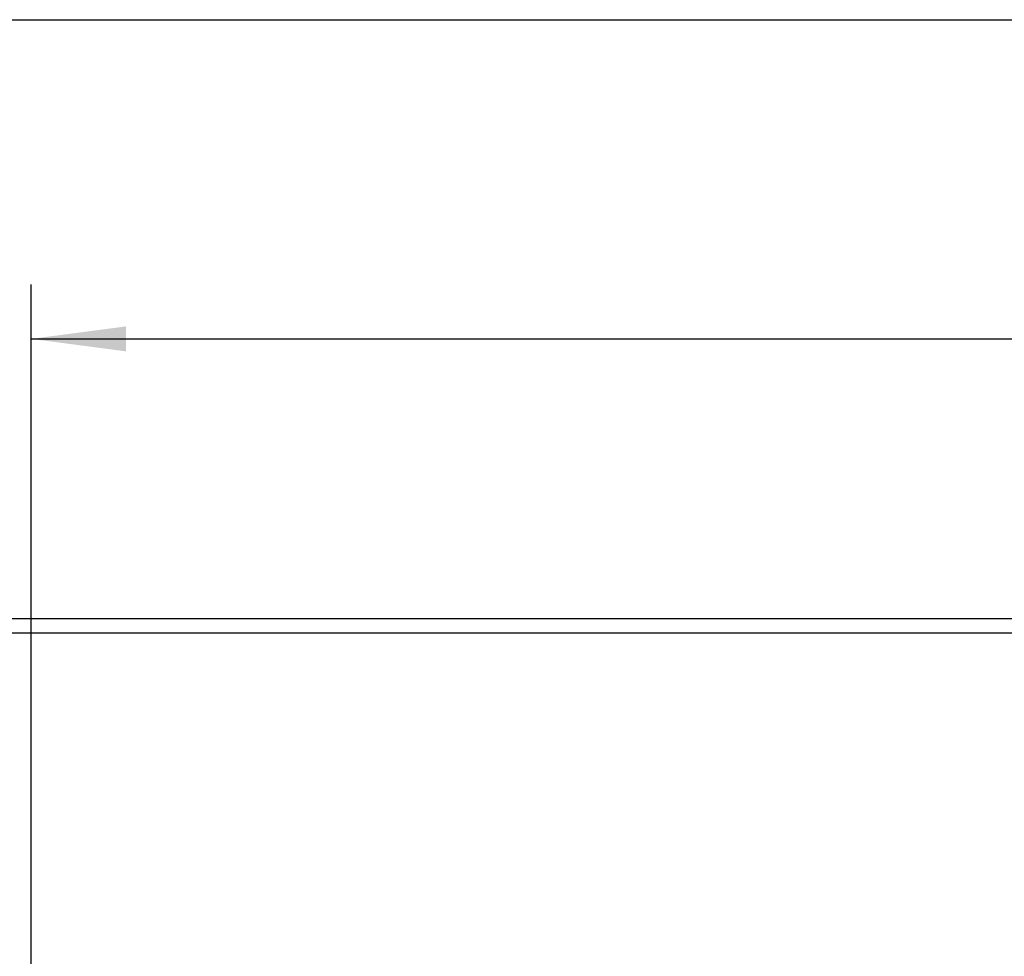
# Model space of a CAD drawing. Units: millimetres. Extents: x -5 to 589, y -7 to 413.
# Drawn here: x 86 to 122, y 196 to 230 of the extents above; entities that cross this region are included whole.
import ezdxf

# ---------------------------------------------------------------- set-up
doc = ezdxf.new("R2010")
doc.units = ezdxf.units.MM
doc.layers.add('1', color=7, linetype='Continuous')
doc.styles.add('CONVERTER_11', font='txt.shx', dxfattribs={"width": 0.9})
doc.dimstyles.new('ME10_DIM_22', dxfattribs={"dimtxt": 17.5, "dimasz": 17.5, "dimexe": 10, "dimexo": 0, "dimgap": 10, "dimtad": 1, "dimdsep": 46, "dimtxsty": 'CONVERTER_11', "dimsah": 1, "dimcen": 0.09, "dimclrd": 2, "dimclre": 2, "dimclrt": 3, "dimadec": 0, "dimazin": 0, "dimtfac": 1, "dimtdec": 4, "dimtix": 1, "dimtmove": 0, "dimatfit": 3, "dimfxl": 0, "dimtolj": 1, "dimtzin": 0, "dimarcsym": 0})
doc.dimstyles.new('ME10_DIM_23', dxfattribs={"dimtxt": 17.5, "dimasz": 17.5, "dimexe": 10, "dimexo": 0, "dimgap": 10, "dimtad": 1, "dimdsep": 46, "dimtxsty": 'CONVERTER_11', "dimsah": 1, "dimcen": 0.09, "dimclrd": 2, "dimclre": 2, "dimclrt": 3, "dimadec": 0, "dimazin": 0, "dimtfac": 1, "dimtdec": 4, "dimtix": 1, "dimtmove": 0, "dimatfit": 3, "dimfxl": 0, "dimtolj": 1, "dimtzin": 0, "dimarcsym": 0})

# ---------------------------------------------------------------- blocks, each defined once
blk = doc.blocks.new('standkonsole_vkl_wandstehend_links_02_02_02__21', base_point=(430, 848.94))
at = {"color": 1, "linetype": 'Continuous'}
for p, q in [((445.75, 1040.94), (430, 1040.94)), ((446.9, 1040.94), (445.75, 1040.94)), ((430, 848.94), (430, 947.94))]:
    blk.add_line(p, q, dxfattribs=at)
blk = doc.blocks.new('fensterbank_bg66__24', base_point=(265, 947.94))
at = {"color": 1, "linetype": 'Continuous'}
for p, q in [((1912, 1040.94), (268, 1040.94)), ((1912, 1038.34), (268, 1038.34))]:
    blk.add_line(p, q, dxfattribs=at)
blk = doc.blocks.new('verkleidung_umluft_bg66_wandstehend_an-re_kacontroller_links__35', base_point=(265, 804.89))
for name, p in [('fensterbank_bg66__24', (265, 947.94)), ('standkonsole_vkl_wandstehend_links_02_02_02__21', (430, 848.94))]:
    blk.add_blockref(name, p)
blk = doc.blocks.new('*D108')
at = {"layer": '1', "color": 2, "linetype": 'Continuous'}
for p, q in [((265, 1037.94), (265, 1161.48)), ((1915, 1037.19), (1915, 1161.48)), ((265, 1151.48), (1915, 1151.48))]:
    blk.add_line(p, q, dxfattribs=at)
at = {"layer": '1', "color": 2}
for points in [[(282.5, 1153.79), (282.5, 1149.18), (265, 1151.48)], [(1897.5, 1149.18), (1897.5, 1153.79), (1915, 1151.48)]]:
    blk.add_solid(points, dxfattribs=at)
at = {"layer": '1', "color": 3, "insert": (997.45, 1161.48), "char_height": 17.5, "attachment_point": 7, "rotation": 0.0001, "line_spacing_factor": 0.60024, "style": 'CONVERTER_11'}
blk.add_mtext('\\C3;VKL=\\C3;1650', dxfattribs=at)
blk = doc.blocks.new('*D109')
at = {"layer": '1', "color": 2, "linetype": 'Continuous'}
for p, q in [((430.5, 959.64), (430.5, 1102.61)), ((1902.5, 959.64), (1902.5, 1102.61)), ((430.5, 1092.61), (1902.5, 1092.61))]:
    blk.add_line(p, q, dxfattribs=at)
at = {"layer": '1', "color": 2}
for points in [[(448, 1094.91), (448, 1090.3), (430.5, 1092.61)], [(1885, 1090.3), (1885, 1094.91), (1902.5, 1092.61)]]:
    blk.add_solid(points, dxfattribs=at)
at = {"layer": '1', "color": 3, "insert": (964.17, 1102.61), "char_height": 17.5, "attachment_point": 7, "rotation": 0.0001, "line_spacing_factor": 0.60024, "style": 'CONVERTER_11'}
blk.add_mtext('\\C3;Gitter=\\C3;1472', dxfattribs=at)
blk = doc.blocks.new('Draufsicht1', base_point=(1090, 923.442))
blk.add_blockref('verkleidung_umluft_bg66_wandstehend_an-re_kacontroller_links__35', (265, 804.892))
at = {"layer": '1'}
for base, p1, p2, dimstyle, override, picture, middle in [((265, 1151.484), (1915, 1037.192), (265, 1037.942), 'ME10_DIM_22', {"dimpost": 'VKL=<>'}, '*D108', (1046.975, 1170.234)), ((430.5, 1092.606), (1902.5, 959.642), (430.5, 959.642), 'ME10_DIM_23', {"dimpost": 'Gitter=<>'}, '*D109', (1047.78, 1111.356))]:
    dim = blk.add_linear_dim(base=base, p1=p1, p2=p2, dimstyle=dimstyle, override=override, dxfattribs=at)
    dim.commit()
    dim.dimension.update_dxf_attribs({"geometry": picture, "text_midpoint": middle, "text_rotation": 0.00014})

msp = doc.modelspace()

# ---------------------------------------------------------------- block references
at = {"xscale": 0.2, "yscale": 0.2, "zscale": 0.2}
msp.add_blockref('Draufsicht1', (218, 184.688), dxfattribs=at)

doc.saveas('drawing.dxf')
